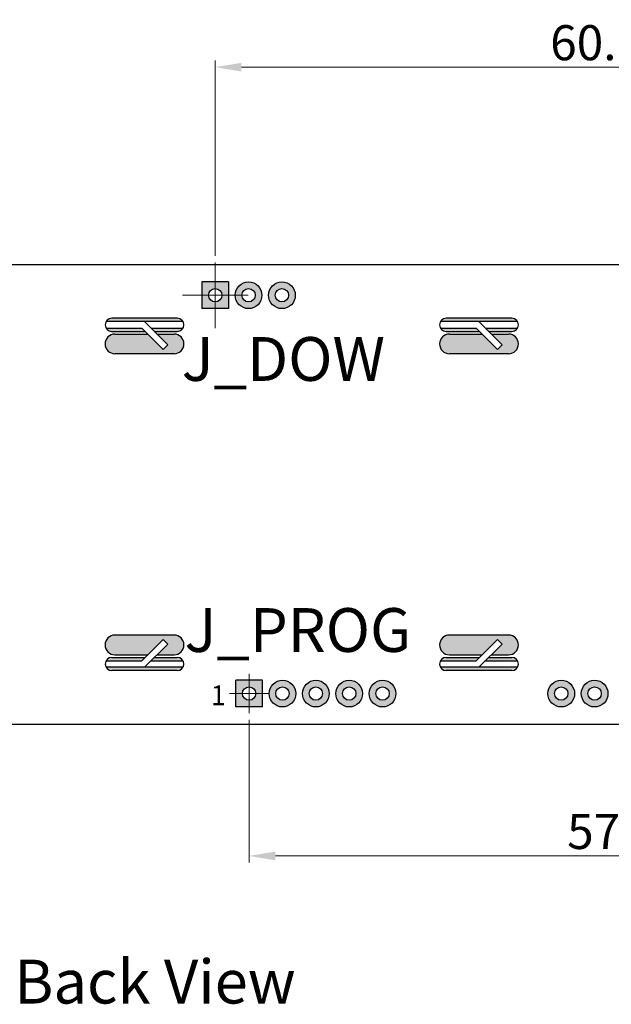
# Model space of a CAD drawing. Extents: x -1256 to 677, y 16 to 558.
# Drawn here: x -233 to -188, y 379 to 454 of the extents above; entities that cross this region are included whole.
import ezdxf
from ezdxf.enums import TextEntityAlignment as Align

# ---------------------------------------------------------------- set-up
doc = ezdxf.new("R2010")
doc.units = 0
doc.linetypes.add('ACAD_ISO04W100', pattern=[30.5, 24, -3, 0.5, -3])
doc.linetypes.add('CENTER2', pattern=[28.575, 19.05, -3.175, 3.175, -3.175])
doc.layers.get('0').update_dxf_attribs({"linetype": 'CONTINUOUS'})
doc.layers.get('DEFPOINTS').update_dxf_attribs({"color": 252, "linetype": 'CONTINUOUS'})
for name, color, linetype, lineweight in [('-Dim_mm', 5, 'CONTINUOUS', 13), ('-Text', 7, 'CONTINUOUS', 9), ('CENTER', 1, 'CENTER2', 9)]:
    doc.layers.add(name, color=color, linetype=linetype, lineweight=lineweight)
doc.layers.add('Gold Plate', color=30, linetype='CONTINUOUS')
doc.layers.add('PCB', color=94, linetype='CONTINUOUS')
doc.styles.add('ARIAL', font='ARIAL.TTF')
doc.styles.add('STYLE1', font='ARIAL.TTF')
doc.dimstyles.new('Cfontz_mmLO', dxfattribs={"dimtxt": 2.6666, "dimasz": 2, "dimexe": 0.5, "dimexo": 0.5, "dimgap": 0.5, "dimtad": 1, "dimzin": 4, "dimdsep": 46, "dimtxsty": 'STYLE1', "dimcen": 3, "dimclrd": 256, "dimclre": 256, "dimclrt": 256, "dimadec": 0, "dimazin": 0, "dimtp": 0.5, "dimtm": 0.5, "dimtfac": 1, "dimtmove": 0, "dimatfit": 1, "dimfxl": 0, "dimtolj": 1, "dimtzin": 0, "dimlwd": -1, "dimlwe": -1, "dimarcsym": 0})

# ---------------------------------------------------------------- blocks, each defined once
blk = doc.blocks.new('*D285')
at = {"layer": '-Dim_mm'}
for p, q in [((-157.992, 400.932), (-157.992, 389.801)), ((-215.492, 400.651), (-215.492, 389.801)), ((-159.992, 390.301), (-213.492, 390.301))]:
    blk.add_line(p, q, dxfattribs=at)
for points in [[(-213.492, 390.634), (-213.492, 389.968), (-215.492, 390.301)], [(-159.992, 390.634), (-159.992, 389.968), (-157.992, 390.301)]]:
    blk.add_solid(points, dxfattribs=at)
at = {"layer": 'DEFPOINTS', "color": 0}
for p in [(-215.492, 401.151), (-157.992, 401.432), (-215.492, 390.301)]:
    blk.add_point(p, dxfattribs=at)
at = {"layer": '-Dim_mm', "insert": (-186.742, 392.163), "char_height": 2.6666, "attachment_point": 5, "style": 'STYLE1'}
blk.add_mtext('\\A1;57.50', dxfattribs=at)
blk = doc.blocks.new('*D287')
at = {"layer": '-Dim_mm'}
for p, q in [((-218.072, 435.951), (-218.072, 450.801)), ((-159.992, 450.301), (-216.072, 450.301)), ((-157.992, 434.67), (-157.992, 450.801))]:
    blk.add_line(p, q, dxfattribs=at)
for points in [[(-216.072, 450.634), (-216.072, 449.968), (-218.072, 450.301)], [(-159.992, 450.634), (-159.992, 449.968), (-157.992, 450.301)]]:
    blk.add_solid(points, dxfattribs=at)
at = {"layer": 'DEFPOINTS', "color": 0}
for p in [(-218.072, 450.301), (-218.072, 435.451), (-157.992, 434.17)]:
    blk.add_point(p, dxfattribs=at)
at = {"layer": '-Dim_mm', "insert": (-188.032, 452.163), "char_height": 2.6666, "attachment_point": 5, "style": 'STYLE1'}
blk.add_mtext('\\A1;60.08', dxfattribs=at)

msp = doc.modelspace()

# ---------------------------------------------------------------- hatches: boundary and pattern name
at = {"layer": 'Gold Plate'}
h = msp.add_hatch(color=256, dxfattribs=at)
h.paths.add_polyline_path([(-219.088, 431.935), (-217.056, 431.935), (-217.056, 433.967), (-219.088, 433.967)])
h.paths.add_polyline_path([(-217.564, 432.951, -1), (-218.58, 432.951, -1)], flags=16)
h = msp.add_hatch(color=256, dxfattribs=at)
h.paths.add_polyline_path([(-216.548, 432.951, 1), (-214.516, 432.951, 1)])
h.paths.add_polyline_path([(-215.024, 432.951, -1), (-216.04, 432.951, -1)], flags=16)
h = msp.add_hatch(color=256, dxfattribs=at)
h.paths.add_polyline_path([(-214.008, 432.951, 1), (-211.976, 432.951, 1)])
h.paths.add_polyline_path([(-212.484, 432.951, -1), (-213.5, 432.951, -1)], flags=16)
for points in [[(-226.379, 430.951), (-223.446, 430.951), (-220.522, 430.951, 0.267949), (-220.955, 431.201), (-225.946, 431.201, 0.267949)], [(-197.992, 430.951), (-200.921, 430.951, -0.267949), (-200.488, 431.201), (-197.992, 431.201)], [(-195.063, 430.951), (-197.992, 430.951), (-197.992, 431.201), (-195.496, 431.201, -0.267949)], [(-221.203, 428.501, 0.414214), (-220.453, 429.251, 0.414214), (-221.203, 430.001), (-222.505, 430.001), (-221.687, 429.183), (-222.041, 428.83), (-223.212, 430.001), (-225.703, 430.001, 0.414214), (-226.453, 429.251, 0.414214), (-225.703, 428.501)], [(-225.946, 430.201), (-223.412, 430.201), (-223.662, 430.451), (-226.379, 430.451, 0.267949)], [(-222.955, 430.451), (-222.705, 430.201), (-220.955, 430.201, 0.267949), (-220.522, 430.451)], [(-197.992, 428.501), (-200.245, 428.501, -0.414214), (-200.995, 429.251, -0.414214), (-200.245, 430.001), (-197.992, 430.001)], [(-197.992, 430.24), (-197.992, 430.201), (-200.488, 430.201, -0.267949), (-200.921, 430.451), (-198.204, 430.451)], [(-196.582, 428.83), (-196.229, 429.183), (-197.046, 430.001), (-195.745, 430.001, -0.414214), (-194.995, 429.251, -0.414214), (-195.745, 428.501), (-197.992, 428.501), (-197.992, 430.001), (-197.754, 430.001)], [(-197.496, 430.451), (-197.246, 430.201), (-195.496, 430.201, 0.267949), (-195.063, 430.451)], [(-225.703, 407.101, 0.414214), (-226.453, 406.351, 0.414214), (-225.703, 405.601), (-223.212, 405.601), (-222.041, 406.772), (-221.687, 406.419), (-222.505, 405.601), (-221.203, 405.601, 0.414214), (-220.453, 406.351, 0.414214), (-221.203, 407.101)], [(-197.992, 405.601), (-200.245, 405.601, -0.414214), (-200.995, 406.351, -0.414214), (-200.245, 407.101), (-197.992, 407.101)], [(-197.754, 405.601), (-197.992, 405.601), (-197.992, 407.101), (-195.745, 407.101, -0.414214), (-194.995, 406.351, -0.414214), (-195.745, 405.601), (-197.046, 405.601), (-196.229, 406.419), (-196.582, 406.772)], [(-223.412, 405.401), (-225.946, 405.401, 0.267949), (-226.379, 405.151), (-223.662, 405.151)], [(-222.705, 405.401), (-222.955, 405.151), (-220.522, 405.151, 0.267949), (-220.955, 405.401)], [(-198.204, 405.151), (-200.921, 405.151, -0.267949), (-200.488, 405.401), (-197.992, 405.401), (-197.992, 405.362)], [(-195.063, 405.151), (-197.496, 405.151), (-197.246, 405.401), (-195.496, 405.401, -0.267949)], [(-223.446, 404.651), (-226.379, 404.651, 0.267949), (-225.946, 404.401), (-220.955, 404.401, 0.267949), (-220.522, 404.651)], [(-197.992, 404.401), (-200.488, 404.401, -0.267949), (-200.921, 404.651), (-197.992, 404.651)], [(-195.496, 404.401), (-197.992, 404.401), (-197.992, 404.651), (-197.988, 404.651), (-195.063, 404.651, -0.267949)], [(-215.492, 403.159, -0.414214), (-214.984, 402.651, -1), (-216, 402.651, -0.414214), (-215.492, 403.159), (-215.492, 403.667), (-216.508, 403.667), (-216.508, 401.635), (-214.476, 401.635), (-214.476, 403.667), (-215.492, 403.667)], [(-205.332, 403.159, -0.414214), (-204.824, 402.651, -1), (-205.84, 402.651, -0.414214), (-205.332, 403.159), (-205.332, 403.667, 0.414214), (-206.348, 402.651, 1), (-204.316, 402.651, 0.414214), (-205.332, 403.667)], [(-191.732, 403.159, -0.414214), (-191.224, 402.651, -1), (-192.24, 402.651, -0.414214), (-191.732, 403.159), (-191.732, 403.667, 0.414214), (-192.748, 402.651, 1), (-190.716, 402.651, 0.414214), (-191.732, 403.667)]]:
    msp.add_hatch(color=256, dxfattribs=at).paths.add_polyline_path(points)
h = msp.add_hatch(color=256, dxfattribs=at)
h.paths.add_polyline_path([(-213.968, 402.651, 1), (-211.936, 402.651, 1)])
h.paths.add_polyline_path([(-213.46, 402.651, -1), (-212.444, 402.651, -1)], flags=16)
h = msp.add_hatch(color=256, dxfattribs=at)
h.paths.add_polyline_path([(-211.428, 402.651, 1), (-209.396, 402.651, 1)])
h.paths.add_polyline_path([(-210.92, 402.651, -1), (-209.904, 402.651, -1)], flags=16)
h = msp.add_hatch(color=256, dxfattribs=at)
h.paths.add_polyline_path([(-208.888, 402.651, 1), (-206.856, 402.651, 1)])
h.paths.add_polyline_path([(-207.364, 402.651, -1), (-208.38, 402.651, -1)], flags=16)
h = msp.add_hatch(color=256, dxfattribs=at)
h.paths.add_polyline_path([(-190.208, 402.651, 1), (-188.176, 402.651, 1)])
h.paths.add_polyline_path([(-189.7, 402.651, -1), (-188.684, 402.651, -1)], flags=16)

# ---------------------------------------------------------------- linework, layer by layer
at = {"linetype": 'ACAD_ISO04W100', "ltscale": 50}
for p, q in [((-223.446, 430.951), (-226.379, 430.951)), ((-197.988, 430.951), (-200.921, 430.951)), ((-226.379, 430.451), (-223.662, 430.451)), ((-200.921, 430.451), (-198.204, 430.451)), ((-226.379, 405.151), (-223.662, 405.151)), ((-223.446, 404.651), (-226.379, 404.651)), ((-200.921, 405.151), (-198.204, 405.151)), ((-197.988, 404.651), (-200.921, 404.651))]:
    msp.add_line(p, q, dxfattribs=at)
for p, q in [((-223.455, 430.951), (-221.687, 429.183)), ((-197.996, 430.951), (-196.229, 429.183)), ((-223.662, 430.451), (-222.041, 428.83)), ((-198.204, 430.451), (-196.582, 428.83)), ((-222.041, 428.83), (-221.687, 429.183)), ((-196.582, 428.83), (-196.229, 429.183)), ((-223.662, 405.151), (-222.041, 406.772)), ((-222.041, 406.772), (-221.687, 406.419)), ((-198.204, 405.151), (-196.582, 406.772)), ((-196.582, 406.772), (-196.229, 406.419)), ((-223.455, 404.651), (-221.687, 406.419)), ((-197.996, 404.651), (-196.229, 406.419))]:
    msp.add_line(p, q)
at = {"layer": 'CENTER'}
for p, q in [((-218.072, 435.451), (-218.072, 430.451)), ((-215.572, 432.951), (-220.572, 432.951)), ((-215.492, 401.151), (-215.492, 404.151)), ((-216.992, 402.651), (-213.992, 402.651))]:
    msp.add_line(p, q, dxfattribs=at)
at = {"layer": 'Gold Plate', "linetype": 'Continuous'}
for p, q in [((-219.088, 433.967), (-219.088, 431.935)), ((-217.056, 433.967), (-219.088, 433.967)), ((-217.056, 433.967), (-217.056, 431.935)), ((-217.056, 431.935), (-219.088, 431.935)), ((-216.508, 401.635), (-216.508, 403.667)), ((-214.476, 403.667), (-216.508, 403.667)), ((-214.476, 401.635), (-214.476, 403.667)), ((-214.476, 401.635), (-216.508, 401.635))]:
    msp.add_line(p, q, dxfattribs=at)
at = {"layer": 'Gold Plate'}
for p, q in [((-220.955, 431.201), (-225.946, 431.201)), ((-220.522, 430.951), (-223.446, 430.951)), ((-195.496, 431.201), (-200.488, 431.201)), ((-195.063, 430.951), (-197.988, 430.951)), ((-225.955, 430.201), (-223.412, 430.201)), ((-225.703, 430.001), (-223.212, 430.001)), ((-222.955, 430.451), (-220.522, 430.451)), ((-222.705, 430.201), (-220.955, 430.201)), ((-222.505, 430.001), (-221.203, 430.001)), ((-200.496, 430.201), (-197.954, 430.201)), ((-200.245, 430.001), (-197.754, 430.001)), ((-197.496, 430.451), (-195.063, 430.451)), ((-197.246, 430.201), (-195.496, 430.201)), ((-197.046, 430.001), (-195.745, 430.001)), ((-221.203, 428.501), (-225.703, 428.501)), ((-195.745, 428.501), (-200.245, 428.501)), ((-221.203, 407.101), (-225.703, 407.101)), ((-195.745, 407.101), (-200.245, 407.101)), ((-225.955, 405.401), (-223.412, 405.401)), ((-225.703, 405.601), (-223.212, 405.601)), ((-222.705, 405.401), (-220.955, 405.401)), ((-222.505, 405.601), (-221.203, 405.601)), ((-200.496, 405.401), (-197.954, 405.401)), ((-200.245, 405.601), (-197.754, 405.601)), ((-197.246, 405.401), (-195.496, 405.401)), ((-197.046, 405.601), (-195.745, 405.601)), ((-220.522, 404.651), (-223.446, 404.651)), ((-222.955, 405.151), (-220.522, 405.151)), ((-195.063, 404.651), (-197.988, 404.651)), ((-197.496, 405.151), (-195.063, 405.151)), ((-220.955, 404.401), (-225.946, 404.401)), ((-195.496, 404.401), (-200.488, 404.401))]:
    msp.add_line(p, q, dxfattribs=at)
at = {"layer": 'Gold Plate', "linetype": 'Continuous'}
for centre, radius in [((-215.532, 432.951), 1.016), ((-212.992, 432.951), 1.016), ((-218.072, 432.951), 0.508), ((-215.532, 432.951), 0.508), ((-212.992, 432.951), 0.508), ((-215.492, 402.651), 0.508), ((-212.952, 402.651), 1.016), ((-212.952, 402.651), 0.508), ((-210.412, 402.651), 1.016), ((-210.412, 402.651), 0.508), ((-207.872, 402.651), 1.016), ((-207.872, 402.651), 0.508), ((-205.332, 402.651), 1.016), ((-205.332, 402.651), 0.508), ((-191.732, 402.651), 1.016), ((-191.732, 402.651), 0.508), ((-189.192, 402.651), 1.016), ((-189.192, 402.651), 0.508)]:
    msp.add_circle(centre, radius, dxfattribs=at)
at = {"layer": 'Gold Plate'}
for centre, radius, start, end in [((-225.946, 430.701), 0.5, 90, 180), ((-225.946, 430.701), 0.5, 180, 270), ((-220.955, 430.701), 0.5, 0, 90), ((-220.955, 430.701), 0.5, 270, 0), ((-200.488, 430.701), 0.5, 90, 180), ((-200.488, 430.701), 0.5, 180, 270), ((-195.496, 430.701), 0.5, 0, 90), ((-195.496, 430.701), 0.5, 270, 0), ((-225.703, 429.251), 0.75, 90, 180), ((-221.203, 429.251), 0.75, 0, 90), ((-200.245, 429.251), 0.75, 90, 180), ((-195.745, 429.251), 0.75, 0, 90), ((-225.703, 429.251), 0.75, 180, 270), ((-221.203, 429.251), 0.75, 270, 0), ((-200.245, 429.251), 0.75, 180, 270), ((-195.745, 429.251), 0.75, 270, 0), ((-225.703, 406.351), 0.75, 90, 180), ((-221.203, 406.351), 0.75, 0, 90), ((-200.245, 406.351), 0.75, 90, 180), ((-195.745, 406.351), 0.75, 0, 90), ((-225.703, 406.351), 0.75, 180, 270), ((-221.203, 406.351), 0.75, 270, 0), ((-200.245, 406.351), 0.75, 180, 270), ((-195.745, 406.351), 0.75, 270, 0), ((-225.946, 404.901), 0.5, 90, 180), ((-220.955, 404.901), 0.5, 0, 90), ((-200.488, 404.901), 0.5, 90, 180), ((-195.496, 404.901), 0.5, 0, 90), ((-225.946, 404.901), 0.5, 180, 270), ((-220.955, 404.901), 0.5, 270, 0), ((-200.488, 404.901), 0.5, 180, 270), ((-195.496, 404.901), 0.5, 270, 0)]:
    msp.add_arc(centre, radius, start, end, dxfattribs=at)
at = {"layer": 'PCB', "linetype": 'Continuous'}
msp.add_lwpolyline([(-157.992, 401.432), (-159.123, 400.301), (-267.361, 400.301), (-268.492, 401.432), (-268.492, 434.17), (-267.361, 435.301), (-159.123, 435.301), (-157.992, 434.17)], close=True, dxfattribs=at)

# ---------------------------------------------------------------- texts
at = {"layer": '-Text', "linetype": 'Continuous', "style": 'ARIAL'}
for s, p in [('J_DOW', (-220.62, 429.771)), ('J_PROG', (-220.401, 409.151)), ('Back View', (-233.374, 382.407))]:
    msp.add_text(s, height=3.3333, dxfattribs=at).set_placement(p, align=Align.TOP_LEFT)
at = {"linetype": 'Continuous', "style": 'ARIAL'}
msp.add_text('1', height=1.5, dxfattribs=at).set_placement((-218.404, 403.267), align=Align.TOP_LEFT)

# ---------------------------------------------------------------- dimensions: what is measured, and where the dimension line sits
at = {"layer": '-Dim_mm'}
for base, p1, p2, picture, middle in [((-218.072, 450.301), (-157.992, 434.17), (-218.072, 435.451), '*D287', (-188.032, 452.163)), ((-215.492, 390.301), (-157.992, 401.432), (-215.492, 401.151), '*D285', (-186.742, 392.163))]:
    dim = msp.add_linear_dim(base=base, p1=p1, p2=p2, dimstyle='Cfontz_mmLO', dxfattribs=at)
    dim.commit()
    dim.dimension.update_dxf_attribs({"geometry": picture, "text_midpoint": middle})

doc.saveas('drawing.dxf')
